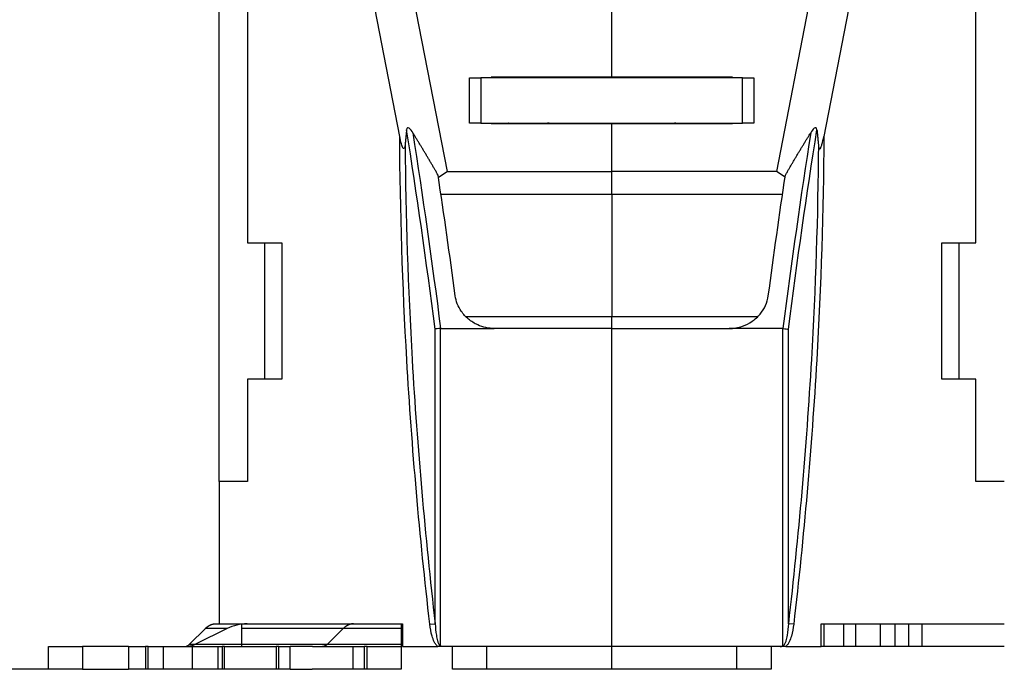
# Model space of a CAD drawing. Extents: x 10 to 590, y 7 to 405.
# Drawn here: x 281 to 324, y 301 to 329 of the extents above; entities that cross this region are included whole.
import ezdxf

# ---------------------------------------------------------------- set-up
doc = ezdxf.new("R2010")
doc.units = 0
doc.linetypes.add('HIDDENNEW0', pattern=[4.5, 1.5, -1.5, 1.5])
doc.layers.get('0').update_dxf_attribs({"linetype": 'CONTINUOUS'})
for name, color, linetype in [('5', 7, 'CONTINUOUS'), ('MUOTOVIIVAT', 40, 'HIDDENNEW0'), ('TANGVIIVATNONDEF', 3, 'HIDDENNEW0')]:
    doc.layers.add(name, color=color, linetype=linetype)
doc.styles.get("Standard").update_dxf_attribs({"font": 'monotxt.shx'})
doc.dimstyles.new('DSTYLE2', dxfattribs={"dimtxt": 6, "dimasz": 3, "dimexe": 3, "dimexo": 0, "dimgap": 2, "dimtad": 1, "dimdec": 1, "dimlfac": 2, "dimrnd": 0.1, "dimzin": 3, "dimcen": 0.09, "dimazin": 3, "dimtp": 1, "dimtm": 1, "dimtfac": 1, "dimtdec": 4, "dimtofl": 0, "dimtmove": 0, "dimatfit": 3, "dimtolj": 1, "dimtzin": 0})

# ---------------------------------------------------------------- blocks, each defined once
blk = doc.blocks.new('_AH1')
at = {"color": 0, "linetype": 'CONTINUOUS'}
for p, q in [((-1, 0.166667), (0, 0)), ((-1, 0.166667), (-1, -0.166667)), ((0, 0), (-1, -0.166667)), ((0, 0), (-1, 0))]:
    blk.add_line(p, q, dxfattribs=at)
blk = doc.blocks.new('*D17139')
at = {"layer": '5', "color": 1, "linetype": 'CONTINUOUS'}
for p, q in [((398.48328, 357.88294), (264.01838, 357.88294)), ((267.01838, 357.88294), (267.01838, 329.33294)), ((267.01838, 300.78294), (267.01838, 329.33294)), ((282.03224, 300.78294), (264.01838, 300.78294))]:
    blk.add_line(p, q, dxfattribs=at)
at = {"layer": '5', "color": 1, "xscale": 3, "yscale": 3, "zscale": 3}
for p, rotation in [((267.01838, 357.88294), 90), ((267.01838, 300.78294), 270)]:
    blk.add_blockref('_AH1', p, dxfattribs=dict(at, rotation=rotation))
at = {"layer": '5', "color": 1, "linetype": 'CONTINUOUS'}
blk.add_text('114,2', height=3, rotation=90, dxfattribs=at).set_placement((265.01738, 321.83294))

msp = doc.modelspace()

# ---------------------------------------------------------------- linework, layer by layer
at = {"layer": 'MUOTOVIIVAT', "color": 40, "linetype": 'CONTINUOUS'}
for p, q in [((289.53238, 309.03294), (289.53238, 342.28294)), ((290.78238, 334.63294), (290.78238, 319.53294)), ((297.46474, 324.20134), (295.43704, 334.63294)), ((297.21979, 334.63294), (299.54663, 322.66261)), ((306.78238, 326.80794), (306.78238, 334.63294)), ((316.34492, 334.63294), (314.01815, 322.66261)), ((318.12767, 334.63294), (316.10004, 324.20134)), ((322.78238, 319.53294), (322.78238, 334.63294)), ((300.53238, 324.78294), (300.53238, 326.78294)), ((300.53238, 326.78294), (301.03238, 326.78294)), ((301.03235, 326.78294), (301.03235, 324.78296)), ((312.53238, 326.78294), (301.03238, 326.78294)), ((301.48238, 326.78294), (301.48236, 326.80792)), ((306.78238, 326.80794), (301.48238, 326.80794)), ((302.23238, 326.80794), (302.23238, 326.78294)), ((312.08236, 326.80792), (306.78239, 326.80792)), ((311.33237, 326.78294), (311.33237, 326.80794)), ((312.08237, 326.78294), (312.08236, 326.80792)), ((312.53236, 324.78296), (312.53236, 326.78294)), ((312.53238, 326.78294), (313.03238, 326.78294)), ((313.03238, 326.78294), (313.03238, 324.78294)), ((301.03235, 324.78296), (300.53239, 324.78296)), ((301.03238, 324.78294), (312.53238, 324.78294)), ((301.48236, 324.75792), (301.48238, 324.78294)), ((306.78238, 324.75794), (301.48238, 324.75794)), ((302.23238, 324.78294), (302.23238, 324.75794)), ((312.08237, 324.75794), (306.78238, 324.75794)), ((306.78238, 322.66264), (306.78238, 324.75794)), ((311.33237, 324.75794), (311.33237, 324.78294)), ((312.08236, 324.75792), (312.08237, 324.78294)), ((313.03238, 324.78294), (312.53238, 324.78294)), ((299.16417, 322.41906), (299.54663, 322.66261)), ((299.54663, 322.66261), (306.78239, 322.66261)), ((306.78238, 321.65227), (306.78238, 322.66264)), ((314.01815, 322.66261), (306.78239, 322.66261)), ((314.40059, 322.41906), (314.01815, 322.66261)), ((306.78239, 321.6523), (299.27798, 321.65236)), ((306.78238, 321.65227), (306.78238, 316.28867)), ((314.28677, 321.65236), (306.78239, 321.6523)), ((290.78238, 319.53294), (292.28238, 319.53294)), ((291.53238, 313.53294), (291.53238, 319.53294)), ((292.28238, 319.53294), (292.28238, 313.53294)), ((321.28238, 313.53294), (321.28238, 319.53294)), ((321.28238, 319.53294), (322.78238, 319.53294)), ((322.03238, 319.53294), (322.03238, 313.53294)), ((306.78238, 315.75881), (306.78238, 316.28867)), ((299.26303, 315.75879), (301.62261, 315.75879)), ((306.78238, 315.75881), (301.62261, 315.75881)), ((306.78238, 315.75881), (306.78238, 315.75879)), ((306.78238, 315.75881), (311.94214, 315.75881)), ((306.78239, 301.78294), (306.78239, 315.75879)), ((314.30175, 315.75879), (311.94217, 315.75879)), ((290.78238, 313.53294), (290.78238, 309.03294)), ((292.28238, 313.53294), (290.78238, 313.53294)), ((322.78238, 313.53294), (321.28238, 313.53294)), ((322.78238, 309.03294), (322.78238, 313.53294)), ((289.53238, 309.03294), (289.53238, 302.78294)), ((290.78238, 309.03294), (289.53238, 309.03294)), ((324.03238, 309.03294), (322.78238, 309.03294)), ((288.23117, 301.88715), (288.92395, 302.57452)), ((289.87779, 302.57455), (288.49225, 301.88713)), ((288.92395, 302.57981), (288.9213, 302.5772)), ((289.87777, 302.57452), (288.92395, 302.57452)), ((289.36837, 302.78294), (289.53235, 302.78294)), ((289.53235, 302.78819), (289.53238, 302.78819)), ((289.53238, 302.78294), (297.58224, 302.78294)), ((291.955, 302.57455), (290.53221, 302.57452)), ((290.53224, 302.57455), (290.53224, 302.78294)), ((290.53224, 301.88713), (290.53224, 302.57455)), ((294.98611, 302.57452), (291.955, 302.57452)), ((294.98611, 302.57452), (294.29332, 301.88715)), ((297.53222, 302.57452), (294.98611, 302.57455)), ((297.53224, 302.78294), (297.53224, 302.57455)), ((297.53224, 302.57455), (297.53224, 301.88713)), ((297.58224, 302.78294), (297.58224, 301.78294)), ((315.98251, 301.78294), (315.98251, 302.78294)), ((315.98251, 302.78294), (324.03238, 302.78294)), ((316.11861, 301.78294), (316.11861, 302.78294)), ((316.98251, 301.78294), (316.98251, 302.78294)), ((317.50753, 301.78294), (317.50753, 302.78294)), ((318.59912, 301.78294), (318.59912, 302.78294)), ((319.22938, 301.78294), (319.22938, 302.78294)), ((319.83561, 301.78294), (319.83561, 302.78294)), ((320.42741, 301.78294), (320.42741, 302.78294)), ((282.03225, 301.78294), (282.03224, 301.78819)), ((282.03224, 300.78294), (282.03224, 301.78294)), ((282.03224, 301.78294), (283.53224, 301.78294)), ((285.55019, 301.78294), (283.53224, 301.78294)), ((283.53227, 301.78816), (283.53227, 301.78294)), ((283.53227, 301.78294), (283.53227, 300.78295)), ((285.55019, 301.78294), (286.30019, 301.78294)), ((285.55021, 301.78294), (285.55021, 300.78295)), ((286.40845, 301.78294), (286.30019, 301.78294)), ((286.30022, 301.78294), (286.30022, 300.78295)), ((286.40845, 301.78294), (287.09146, 301.78294)), ((286.40846, 300.78295), (286.40846, 301.78294)), ((287.09146, 301.78294), (288.34146, 301.78294)), ((287.09149, 300.78295), (287.09149, 301.78294)), ((288.23117, 301.88715), (290.53221, 301.88715)), ((288.34146, 301.78294), (289.473, 301.78294)), ((288.34146, 301.78294), (288.34146, 300.78295)), ((289.473, 301.78294), (289.473, 300.78295)), ((289.47303, 301.78294), (289.65604, 301.78294)), ((289.76429, 301.78294), (289.65604, 301.78294)), ((289.65606, 301.78294), (289.65606, 300.78295)), ((289.76429, 301.78294), (290.93875, 301.78294)), ((289.76431, 300.78295), (289.76431, 301.78294)), ((290.53221, 301.88715), (291.26228, 301.88713)), ((290.53224, 301.78294), (290.53224, 301.88713)), ((290.93875, 301.78294), (292.03224, 301.78294)), ((291.26228, 301.88715), (294.29332, 301.88715)), ((292.03223, 301.78294), (292.03223, 300.78295)), ((292.15724, 301.78294), (292.03224, 301.78294)), ((292.15724, 301.78294), (292.65724, 301.78294)), ((292.15726, 300.78295), (292.15726, 301.78294)), ((292.65724, 300.78294), (292.65724, 301.78294)), ((293.62673, 301.78294), (292.65724, 301.78294)), ((293.62673, 301.78294), (295.40724, 301.78294)), ((294.29332, 301.88713), (297.53222, 301.88715)), ((295.40724, 301.78294), (295.90724, 301.78294)), ((295.40724, 301.78294), (295.40724, 300.78294)), ((296.03224, 301.78294), (295.90724, 301.78294)), ((295.90724, 301.78294), (295.90724, 300.78295)), ((296.03224, 301.78294), (297.53224, 301.78294)), ((296.03227, 300.78295), (296.03227, 301.78294)), ((297.53224, 301.88713), (297.53224, 301.78294)), ((297.53224, 301.78294), (297.53224, 300.78294)), ((297.58224, 301.78294), (299.14008, 301.78294)), ((299.37451, 301.78294), (299.14008, 301.78294)), ((306.78238, 301.78294), (299.37451, 301.78294)), ((299.78238, 300.78294), (299.78238, 301.78294)), ((301.2824, 301.78294), (301.2824, 300.78295)), ((306.78238, 301.78294), (306.78238, 301.78294)), ((314.19025, 301.78294), (306.78238, 301.78294)), ((306.78238, 300.78294), (306.78238, 301.78294)), ((312.28238, 300.78295), (312.28238, 301.78294)), ((313.78238, 301.78294), (313.78238, 300.78294)), ((314.42689, 301.78461), (314.19025, 301.78294)), ((314.42689, 301.78461), (315.98251, 301.78294)), ((316.11861, 301.78294), (315.98253, 301.78294)), ((316.98251, 301.78294), (316.11861, 301.78294)), ((317.50751, 301.78294), (316.98251, 301.78294)), ((318.59915, 301.78294), (317.50751, 301.78294)), ((319.2294, 301.78294), (318.59915, 301.78294)), ((319.83562, 301.78294), (319.2294, 301.78294)), ((320.4274, 301.78294), (319.83562, 301.78294)), ((324.03238, 301.78294), (320.4274, 301.78294)), ((283.53224, 300.78294), (282.03224, 300.78294)), ((283.53224, 300.78294), (285.55019, 300.78294)), ((286.30019, 300.78294), (285.55019, 300.78294)), ((286.40845, 300.78294), (286.30019, 300.78294)), ((287.09146, 300.78294), (286.40845, 300.78294)), ((288.34146, 300.78294), (287.09146, 300.78294)), ((289.473, 300.78295), (288.34146, 300.78294)), ((289.65604, 300.78294), (289.47303, 300.78294)), ((289.76429, 300.78294), (289.65604, 300.78294)), ((290.93875, 300.78294), (289.76429, 300.78294)), ((292.03224, 300.78294), (290.93875, 300.78294)), ((292.15724, 300.78294), (292.03224, 300.78294)), ((292.65724, 300.78294), (292.15724, 300.78294)), ((292.65724, 300.78294), (293.62239, 300.78294)), ((295.40724, 300.78294), (293.62239, 300.78294)), ((295.90724, 300.78294), (295.40724, 300.78294)), ((296.03224, 300.78294), (295.90724, 300.78294)), ((297.53224, 300.78294), (296.03224, 300.78294)), ((301.28238, 300.78294), (299.78238, 300.78294)), ((306.78238, 300.78294), (301.28238, 300.78294)), ((312.28238, 300.78294), (306.78238, 300.78294)), ((313.78238, 300.78294), (312.28238, 300.78294))]:
    msp.add_line(p, q, dxfattribs=at)
for points in [[(297.76698, 324.49787), (297.76488, 324.47732, 0.00005186), (297.76278, 324.45669, 0.00005143), (297.76067, 324.43596, 0.00005099), (297.75856, 324.41515, 0.00005057), (297.75644, 324.39425, 0.00005015), (297.75432, 324.37327, 0.00004974), (297.75219, 324.35219, 0.00004932), (297.75006, 324.33103, 0.00004892), (297.74793, 324.30978, 0.00004852), (297.74579, 324.28844, 0.00004814), (297.74364, 324.26701, 0.00004773), (297.74149, 324.2455, 0.00004733), (297.73934, 324.22389, 0.00004697), (297.73718, 324.2022, 0.00004668), (297.73501, 324.18041, 0.00004619), (297.73284, 324.15855, 0.00004555), (297.73067, 324.1366, 0.00004557), (297.72849, 324.11455, 0.00004613), (297.7263, 324.09237, 0.00004446), (297.72412, 324.07019, 0.00004121), (297.72195, 324.04807, 0.00004514), (297.71973, 324.02548, 0.00005334), (297.71746, 324.00227, 0.00004012), (297.71532, 323.98042, 0.00001371), (297.71339, 323.96063, 0.00005609), (297.7109, 323.93501, 0.00009507), (297.70704, 323.89529, 0.00004588), (297.70199, 323.84312, 0.00002417)], [(299.15205, 322.49987), (299.11637, 322.56191, 0.00027577), (299.0806, 322.62396, 0.00027503), (299.04473, 322.68603, 0.00027478), (299.00876, 322.74812, 0.00027514), (298.97268, 322.81022, 0.00027527), (298.93651, 322.87234, 0.00027535), (298.90023, 322.93447, 0.00027538), (298.86385, 322.99662, 0.00027552), (298.82737, 323.05878, 0.00027559), (298.79079, 323.12096, 0.00027577), (298.75411, 323.18315, 0.00027576), (298.71732, 323.24536, 0.00027575), (298.68044, 323.30758, 0.000276), (298.64345, 323.36982, 0.00027664), (298.60635, 323.43207, 0.00027599), (298.56917, 323.49433, 0.00027442), (298.53189, 323.55657, 0.00027689), (298.49448, 323.6189, 0.0002827), (298.4569, 323.68133, 0.00027463), (298.41938, 323.74352, 0.00025638), (298.38198, 323.80535, 0.00028331), (298.34387, 323.86819, 0.00033825), (298.30475, 323.93252, 0.00025628), (298.26795, 323.99292, 0.00008694), (298.23464, 324.04753, 0.00036259), (298.19162, 324.11769, 0.00062431), (298.12506, 324.22579, 0.00030451), (298.03772, 324.36738, 0.00016102)], [(314.41267, 322.49987), (314.44834, 322.56191, -0.00027566), (314.48412, 322.62396, -0.00027491), (314.51999, 322.68603, -0.00027467), (314.55597, 322.74812, -0.00027503), (314.59205, 322.81022, -0.00027516), (314.62822, 322.87234, -0.00027524), (314.6645, 322.93447, -0.00027527), (314.70088, 322.99662, -0.00027541), (314.73737, 323.05878, -0.00027548), (314.77395, 323.12096, -0.00027565), (314.81063, 323.18315, -0.00027565), (314.84742, 323.24536, -0.00027564), (314.88431, 323.30758, -0.00027589), (314.9213, 323.36982, -0.00027653), (314.9584, 323.43207, -0.00027588), (314.99558, 323.49433, -0.00027431), (315.03286, 323.55657, -0.00027677), (315.07028, 323.6189, -0.00028259), (315.10786, 323.68133, -0.00027452), (315.14538, 323.74352, -0.00025628), (315.18278, 323.80535, -0.0002832), (315.22089, 323.86819, -0.00033812), (315.26002, 323.93252, -0.00025618), (315.29682, 323.99292, -0.00008691), (315.33013, 324.04753, -0.00036245), (315.37315, 324.11769, -0.00062406), (315.43971, 324.22579, -0.00030438), (315.52706, 324.36738, -0.00016095)], [(315.79779, 324.49787), (315.79989, 324.47732, -0.00005057), (315.80199, 324.45669, -0.00005015), (315.8041, 324.43596, -0.00004972), (315.80621, 324.41515, -0.00004931), (315.80833, 324.39425, -0.00004889), (315.81045, 324.37327, -0.0000485), (315.81258, 324.35219, -0.00004809), (315.81471, 324.33103, -0.0000477), (315.81684, 324.30978, -0.0000473), (315.81898, 324.28844, -0.00004693), (315.82113, 324.26701, -0.00004653), (315.82328, 324.2455, -0.00004614), (315.82543, 324.22389, -0.0000458), (315.82759, 324.2022, -0.00004552), (315.82975, 324.18041, -0.00004503), (315.83192, 324.15855, -0.00004441), (315.8341, 324.1366, -0.00004443), (315.83628, 324.11455, -0.00004498), (315.83846, 324.09237, -0.00004335), (315.84065, 324.07019, -0.00004018), (315.84282, 324.04807, -0.00004401), (315.84504, 324.02548, -0.00005201), (315.84731, 324.00227, -0.00003912), (315.84945, 323.98042, -0.00001337), (315.85138, 323.96063, -0.00005469), (315.85388, 323.93501, -0.0000927), (315.85773, 323.89529, -0.00004473), (315.86279, 323.84312, -0.00002356)], [(299.25731, 315.75879), (299.2575, 315.75877, 0.00187572), (299.25769, 315.75875, 0.00188174), (299.25789, 315.75873, 0.0018866), (299.25808, 315.75872, 0.0018897), (299.25827, 315.7587, 0.00189332), (299.25846, 315.75869, 0.00189668), (299.25865, 315.75867, 0.00190004), (299.25885, 315.75866, 0.00190273), (299.25904, 315.75865, 0.00190574), (299.25923, 315.75864, 0.0019084), (299.25942, 315.75864, 0.00191049), (299.25961, 315.75863, 0.00191146), (299.2598, 315.75863, 0.00191483), (299.25999, 315.75863, 0.00191974), (299.26018, 315.75863, 0.00191656), (299.26037, 315.75863, 0.00190598), (299.26056, 315.75863, 0.00192352), (299.26075, 315.75863, 0.00196298), (299.26094, 315.75864, 0.0019081), (299.26113, 315.75865, 0.00178227), (299.26132, 315.75865, 0.00196652), (299.26151, 315.75866, 0.00234276), (299.26171, 315.75867, 0.00177938), (299.26189, 315.75869, 0.00061357), (299.26206, 315.7587, 0.00250618), (299.26227, 315.75872, 0.00430785), (299.2626, 315.75875, 0.00210592), (299.26303, 315.75879, 0.0011162)], [(314.30747, 315.75879), (314.30727, 315.75877, -0.00184746), (314.30708, 315.75875, -0.00185524), (314.30689, 315.75873, -0.00186198), (314.30669, 315.75872, -0.00186692), (314.3065, 315.7587, -0.00187247), (314.30631, 315.75869, -0.0018777), (314.30612, 315.75867, -0.00188304), (314.30592, 315.75866, -0.00188764), (314.30573, 315.75865, -0.00189266), (314.30554, 315.75864, -0.00189726), (314.30535, 315.75864, -0.0019014), (314.30516, 315.75863, -0.00190434), (314.30497, 315.75863, -0.00190977), (314.30477, 315.75863, -0.00191668), (314.30458, 315.75863, -0.00191559), (314.30439, 315.75863, -0.00190701), (314.3042, 315.75863, -0.00192665), (314.30401, 315.75863, -0.00196827), (314.30382, 315.75864, -0.00191537), (314.30363, 315.75865, -0.00179086), (314.30345, 315.75865, -0.00197805), (314.30326, 315.75866, -0.00235929), (314.30306, 315.75867, -0.00179416), (314.30288, 315.75869, -0.00061907), (314.30271, 315.7587, -0.00253015), (314.3025, 315.75872, -0.00435807), (314.30218, 315.75875, -0.00213435), (314.30175, 315.75879, -0.00113221)], [(288.92395, 302.57452), (288.93765, 302.58785, -0.00484527), (288.95146, 302.60079, -0.00493372), (288.96539, 302.61331, -0.00504249), (288.97944, 302.62544, -0.00517466), (288.9936, 302.63713, -0.005305), (289.00786, 302.64842, -0.00542818), (289.02222, 302.65926, -0.00555633), (289.03668, 302.66969, -0.0056847), (289.05123, 302.67967, -0.00581643), (289.06586, 302.68921, -0.00594504), (289.08057, 302.6983, -0.00607474), (289.09536, 302.70695, -0.00619794), (289.11022, 302.71513, -0.00633088), (289.12514, 302.72287, -0.00646447), (289.14013, 302.73013, -0.00657269), (289.15517, 302.73694, -0.00664789), (289.17025, 302.74328, -0.00682005), (289.18538, 302.74916, -0.00706505), (289.20058, 302.75457, -0.00697487), (289.21575, 302.7595, -0.00660446), (289.23086, 302.76396, -0.00736485), (289.24623, 302.76796, -0.00886621), (289.26198, 302.77149, -0.00683627), (289.27678, 302.77453, -0.00242189), (289.29016, 302.77704, -0.00967958), (289.30734, 302.77921, -0.01684875), (289.33377, 302.78118, -0.00833798), (289.36836, 302.78294, -0.00444221)], [(295.43058, 302.78294), (295.41535, 302.7827, 0.00762547), (295.4001, 302.78201, 0.00758186), (295.38483, 302.78084, 0.00754953), (295.36955, 302.77921, 0.00754606), (295.35426, 302.7771, 0.00751686), (295.33898, 302.77453, 0.00747328), (295.3237, 302.77148, 0.00741562), (295.30843, 302.76796, 0.00735657), (295.29318, 302.76396, 0.00728225), (295.27795, 302.7595, 0.00720496), (295.26274, 302.75456, 0.00711168), (295.24757, 302.74916, 0.00701486), (295.23244, 302.74328, 0.00691433), (295.21735, 302.73694, 0.00682009), (295.20231, 302.73013, 0.00668733), (295.18732, 302.72287, 0.00653313), (295.17241, 302.71514, 0.006465), (295.15754, 302.70695, 0.00646697), (295.14272, 302.69827, 0.00615747), (295.12803, 302.68921, 0.00564436), (295.11351, 302.67977, 0.00609002), (295.09885, 302.66969, 0.00706769), (295.08395, 302.65885, 0.00524916), (295.07002, 302.64842, 0.00182431), (295.05747, 302.63877, 0.00716576), (295.0416, 302.62544, 0.01177951), (295.01749, 302.6037, 0.00556205), (294.98611, 302.57452, 0.00290359)], [(288.00896, 301.78294), (288.01658, 301.78306, 0.00762895), (288.0242, 301.78341, 0.00758513), (288.03183, 301.78399, 0.00755258), (288.03947, 301.78481, 0.00754889), (288.04711, 301.78586, 0.00751945), (288.05475, 301.78715, 0.00747563), (288.06239, 301.78867, 0.0074177), (288.07002, 301.79043, 0.00735841), (288.07764, 301.79243, 0.00728382), (288.08526, 301.79466, 0.00720627), (288.09286, 301.79713, 0.00711273), (288.10044, 301.79983, 0.00701566), (288.10801, 301.80277, 0.00691488), (288.11555, 301.80594, 0.00682041), (288.12307, 301.80934, 0.00668741), (288.13056, 301.81298, 0.00653301), (288.13802, 301.81684, 0.00646467), (288.14545, 301.82094, 0.00646644), (288.15286, 301.82527, 0.00615676), (288.16021, 301.8298, 0.00564356), (288.16747, 301.83452, 0.00608899), (288.1748, 301.83957, 0.00706627), (288.18224, 301.84498, 0.00524794), (288.18921, 301.8502, 0.00182386), (288.19548, 301.85503, 0.0071639), (288.20342, 301.86169, 0.01177591), (288.21548, 301.87256, 0.00556014), (288.23117, 301.88715, 0.00290255)], [(294.29332, 301.88715), (294.28648, 301.88048, -0.00484564), (294.27957, 301.87402, -0.00493411), (294.2726, 301.86775, -0.00504292), (294.26558, 301.86169, -0.00517511), (294.2585, 301.85584, -0.00530549), (294.25137, 301.8502, -0.0054287), (294.24419, 301.84478, -0.00555689), (294.23696, 301.83957, -0.00568529), (294.22969, 301.83458, -0.00581705), (294.22237, 301.8298, -0.0059457), (294.21501, 301.82526, -0.00607543), (294.20762, 301.82094, -0.00619867), (294.20019, 301.81684, -0.00633165), (294.19273, 301.81298, -0.00646527), (294.18523, 301.80934, -0.00657351), (294.17772, 301.80594, -0.00664874), (294.17018, 301.80277, -0.00682092), (294.16261, 301.79983, -0.00706597), (294.15501, 301.79713, -0.00697578), (294.14742, 301.79466, -0.00660533), (294.13987, 301.79243, -0.00736583), (294.13218, 301.79043, -0.00886738), (294.12431, 301.78866, -0.00683717), (294.11691, 301.78715, -0.00242221), (294.11022, 301.78589, -0.00968083), (294.10163, 301.78481, -0.01685085), (294.08841, 301.78382, -0.00833898), (294.07112, 301.78294, -0.00444273)]]:
    msp.add_lwpolyline(points, format="xyb", dxfattribs=at)
msp.add_lwpolyline([(314.9575, 301.78294), (314.9575, 301.78298), (314.9575, 301.78302), (314.9575, 301.78306), (314.9575, 301.7831), (314.9575, 301.78314), (314.9575, 301.78317), (314.9575, 301.78321), (314.9575, 301.78325), (314.9575, 301.78329), (314.9575, 301.78333), (314.9575, 301.78337), (314.9575, 301.78341), (314.9575, 301.78345), (314.9575, 301.78348), (314.9575, 301.78352), (314.9575, 301.78356), (314.9575, 301.78363), (314.9575, 301.78371)], dxfattribs=at)
for centre, radius, start, end in [((304.05308, 323.14723), 1.63586, 90.724725, 100.0604), ((309.5238, 323.26923), 1.51375, 79.562836, 89.67521), ((290.76668, 300.78294), 2, 90, 116.3878), ((288.04781, 302.78294), 1, 270, 296.3878)]:
    msp.add_arc(centre, radius, start, end, dxfattribs=at)
for points, knots in [([(298.03772, 324.36738), (297.99804, 324.43137), (297.93902, 324.51687), (297.81943, 324.60947), (297.77614, 324.58761), (297.76698, 324.49787)], [0, 0, 0, 0, 0.46850983, 0.46850983, 1, 1, 1, 1]), ([(315.79779, 324.49787), (315.78861, 324.58761), (315.74532, 324.60947), (315.62574, 324.51687), (315.56672, 324.43137), (315.52706, 324.36738)], [0, 0, 0, 0, 0.53149017, 0.53149017, 1, 1, 1, 1]), ([(297.70199, 323.84312), (297.69934, 323.81576), (297.68813, 323.70342), (297.60888, 323.59519), (297.54373, 323.85828), (297.51135, 323.97397), (297.48508, 324.09677), (297.46474, 324.20134)], [0, 0, 0, 0, 0.04773459, 0.04773459, 0.14633478, 0.14633478, 1, 1, 1, 1]), ([(315.86279, 323.84312), (315.86669, 323.80257), (315.87337, 323.74924), (315.89813, 323.66205), (315.92069, 323.63692), (315.97998, 323.71979), (316.00814, 323.81374), (316.0508, 323.9615), (316.07893, 324.09291), (316.10004, 324.20134)], [0, 0, 0, 0, 0.14299607, 0.14299607, 0.32104671, 0.32104671, 0.50428605, 0.50428605, 1, 1, 1, 1]), ([(301.62261, 315.75879), (301.36839, 315.75881), (300.96065, 315.85107), (300.4738, 316.15703), (300.09, 316.57612), (299.93617, 316.95915), (299.9028, 317.20065)], [0, 0, 0, 0, 0.00150931, 0.0024706642, 0.0034330648, 0.004943036, 0.004943036, 0.004943036, 0.004943036]), ([(311.94217, 315.75879), (312.14342, 315.75881), (312.49875, 315.82211), (312.96377, 316.0604), (313.42376, 316.47952), (313.62176, 316.90756), (313.66191, 317.20065)], [0, 0, 0, 0, 0.0011949761, 0.0021484203, 0.0031144773, 0.0049430356, 0.0049430356, 0.0049430356, 0.0049430356])]:
    msp.add_open_spline(points, degree=3, knots=knots, dxfattribs=at)
for points in [[(302.23945, 324.78296), (302.23719, 324.78294), (302.23482, 324.78281), (302.23238, 324.78257)], [(299.25731, 315.75879), (299.15281, 315.76087), (299.05554, 315.74627), (299.02236, 315.73605)], [(314.30747, 315.75879), (314.41074, 315.74255), (314.50889, 315.7379), (314.54241, 315.73605)], [(299.28235, 301.80469), (299.27336, 301.80978), (299.26493, 301.8158), (299.25731, 301.82302)], [(314.28236, 301.80469), (314.29139, 301.80978), (314.29982, 301.8158), (314.30747, 301.82302)]]:
    msp.add_open_spline(points, degree=3, dxfattribs=at)
at = {"layer": 'MUOTOVIIVAT', "color": 40, "linetype": 'CONTINUOUS', "extrusion": (0.002096, 0.002096, 0.002096)}
msp.add_open_spline([(311.33237, 324.78258), (311.32993, 324.78282), (311.32756, 324.78294), (311.32526, 324.78296)], degree=3, dxfattribs=at)
at = {"layer": 'MUOTOVIIVAT', "color": 40, "linetype": 'CONTINUOUS', "extrusion": (0.134421, 0.134421, 0.134421)}
for points in [[(299.9028, 317.20065), (299.6625, 318.9969), (299.41212, 320.76571), (299.15205, 322.49987)], [(313.66191, 317.20065), (313.90225, 318.9969), (314.15264, 320.76571), (314.41267, 322.49987)]]:
    msp.add_open_spline(points, degree=3, dxfattribs=at)
at = {"layer": 'MUOTOVIIVAT', "color": 40, "linetype": 'CONTINUOUS', "extrusion": (0.248389, 0.248389, 0.248389)}
for points in [[(299.3745, 301.78294), (299.3423, 301.78294), (299.30966, 301.78942), (299.28235, 301.80469)], [(314.19027, 301.78294), (314.22246, 301.78294), (314.2551, 301.78942), (314.28236, 301.80469)]]:
    msp.add_open_spline(points, degree=3, dxfattribs=at)
at = {"layer": 'TANGVIIVATNONDEF', "color": 3, "linetype": 'CONTINUOUS'}
for p, q in [((299.02237, 302.78694), (299.02237, 315.73607)), ((299.2573, 301.82299), (299.2573, 315.75881)), ((314.30747, 301.82302), (314.30747, 315.75879)), ((314.54241, 302.78691), (314.54241, 315.73605)), ((298.78742, 302.75988), (299.02236, 302.78691)), ((314.77731, 302.75989), (314.54238, 302.78694))]:
    msp.add_line(p, q, dxfattribs=at)
for points, knots in [([(298.78742, 302.75988), (298.34206, 306.62844), (298.00016, 310.50284), (297.58741, 317.6516), (297.48247, 320.924), (297.46474, 324.20134)], [0, 0, 0, 0, 33.149863, 33.149863, 61.059981, 61.059981, 61.059981, 61.059981]), ([(299.14005, 301.78294), (299.10395, 301.80945), (299.07448, 301.84332), (299.02308, 301.91534), (299.00096, 301.95428), (298.94247, 302.07296), (298.91289, 302.1558), (298.83806, 302.40981), (298.80767, 302.58427), (298.78742, 302.75988)], [0, 0, 0, 0, 0.000268481, 0.000268481, 0.000536962, 0.000536962, 0.001073924, 0.001073924, 0.002147848, 0.002147848, 0.002147848, 0.002147848]), ([(299.02236, 302.78691), (299.03267, 302.6172), (299.04809, 302.44773), (299.08842, 302.19608), (299.10445, 302.11273), (299.1395, 301.98997), (299.15288, 301.94935), (299.18022, 301.89159), (299.1906, 301.8726), (299.21729, 301.83915), (299.2353, 301.82286), (299.25731, 301.82302)], [0, 0, 0, 0, 0.0010322229, 0.0010322229, 0.0015483342, 0.0015483342, 0.00180639, 0.00180639, 0.0019354179, 0.0019354179, 0.0020644457, 0.0020644457, 0.0020644457, 0.0020644457]), ([(314.54241, 302.78691), (314.53208, 302.6172), (314.51666, 302.44773), (314.47633, 302.19608), (314.4603, 302.11273), (314.42525, 301.98997), (314.41188, 301.94935), (314.38454, 301.89159), (314.37416, 301.8726), (314.34746, 301.83915), (314.32945, 301.82286), (314.30747, 301.82302)], [0, 0, 0, 0, 0.0010322229, 0.0010322229, 0.0015483342, 0.0015483342, 0.00180639, 0.00180639, 0.0019354179, 0.0019354179, 0.0020644457, 0.0020644457, 0.0020644457, 0.0020644457]), ([(314.7773, 302.75988), (314.75709, 302.58427), (314.7267, 302.40981), (314.65186, 302.1558), (314.62228, 302.07296), (314.56379, 301.95428), (314.54167, 301.91534), (314.49028, 301.84332), (314.4608, 301.80945), (314.4269, 301.78462)], [0, 0, 0, 0, 0.001073924, 0.001073924, 0.001610886, 0.001610886, 0.001879367, 0.001879367, 0.002147848, 0.002147848, 0.002147848, 0.002147848])]:
    msp.add_open_spline(points, degree=3, knots=knots, dxfattribs=at)
at = {"layer": 'TANGVIIVATNONDEF', "color": 3, "linetype": 'CONTINUOUS', "extrusion": (2.144658, 2.144658, 2.144658)}
for points in [[(299.02236, 315.73605), (298.63141, 318.73561), (298.21205, 321.6713), (297.76698, 324.49787)], [(314.54241, 315.73605), (314.93335, 318.73561), (315.35271, 321.6713), (315.79779, 324.49787)]]:
    msp.add_open_spline(points, degree=3, dxfattribs=at)
at = {"layer": 'TANGVIIVATNONDEF', "color": 3, "linetype": 'CONTINUOUS', "extrusion": (4.346127, 4.346127, 4.346127)}
for points in [[(298.03772, 324.36738), (298.47164, 321.58743), (298.88091, 318.70373), (299.26303, 315.75879)], [(315.52706, 324.36738), (315.09312, 321.58743), (314.68385, 318.70374), (314.30175, 315.75879)]]:
    msp.add_open_spline(points, degree=3, dxfattribs=at)
at = {"layer": 'TANGVIIVATNONDEF', "color": 3, "linetype": 'CONTINUOUS', "extrusion": (4.659133, 4.659133, 4.659133)}
msp.add_open_spline([(316.10004, 324.20134), (316.08229, 320.924), (315.97734, 317.6516), (315.56459, 310.50284), (315.22269, 306.62844), (314.7773, 302.75988)], degree=3, knots=[4.6591325, 4.6591325, 4.6591325, 4.6591325, 32.569251, 32.569251, 65.719113, 65.719113, 65.719113, 65.719113], dxfattribs=at)
at = {"layer": 'TANGVIIVATNONDEF', "color": 3, "linetype": 'CONTINUOUS', "extrusion": (0.004407, 0.004407, 0.004407)}
for points in [[(297.70199, 323.84312), (297.72521, 320.69174), (297.82923, 317.54133), (298.23539, 310.51649), (298.57744, 306.64738), (299.02236, 302.78691)], [(315.86279, 323.84312), (315.83954, 320.69174), (315.73552, 317.54133), (315.32936, 310.51649), (314.98732, 306.64738), (314.54241, 302.78691)]]:
    msp.add_open_spline(points, degree=3, knots=[0.0044072806, 0.0044072806, 0.0044072806, 0.0044072806, 0.023317193, 0.023317193, 0.046634386, 0.046634386, 0.046634386, 0.046634386], dxfattribs=at)
at = {"layer": 'TANGVIIVATNONDEF', "color": 3, "linetype": 'CONTINUOUS', "extrusion": (2.988826, 2.988826, 2.988826)}
msp.add_open_spline([(300.36222, 316.28867), (302.50227, 316.28867), (304.64233, 316.28867), (306.78239, 316.28865)], degree=3, dxfattribs=at)
at = {"layer": 'TANGVIIVATNONDEF', "color": 3, "linetype": 'CONTINUOUS', "extrusion": (2, 2, 2)}
msp.add_open_spline([(306.78239, 316.28865), (308.92244, 316.28867), (311.06251, 316.28867), (313.20257, 316.28867)], degree=3, dxfattribs=at)

# ---------------------------------------------------------------- dimensions: what is measured, and where the dimension line sits
at = {"layer": '5', "color": 1, "linetype": 'CONTINUOUS'}
dim = msp.add_linear_dim(base=(267.01838, 300.78294), p1=(398.48328, 357.88294), p2=(282.03224, 300.78294), angle=270, dimstyle='DSTYLE2', override={"dimblk": '_AH1', "dimsah": 0}, dxfattribs=at)
dim.commit()
dim.dimension.update_dxf_attribs({"geometry": '*D17139', "text_midpoint": (263.51738, 329.33294), "dimtype": 128})

doc.saveas('drawing.dxf')
